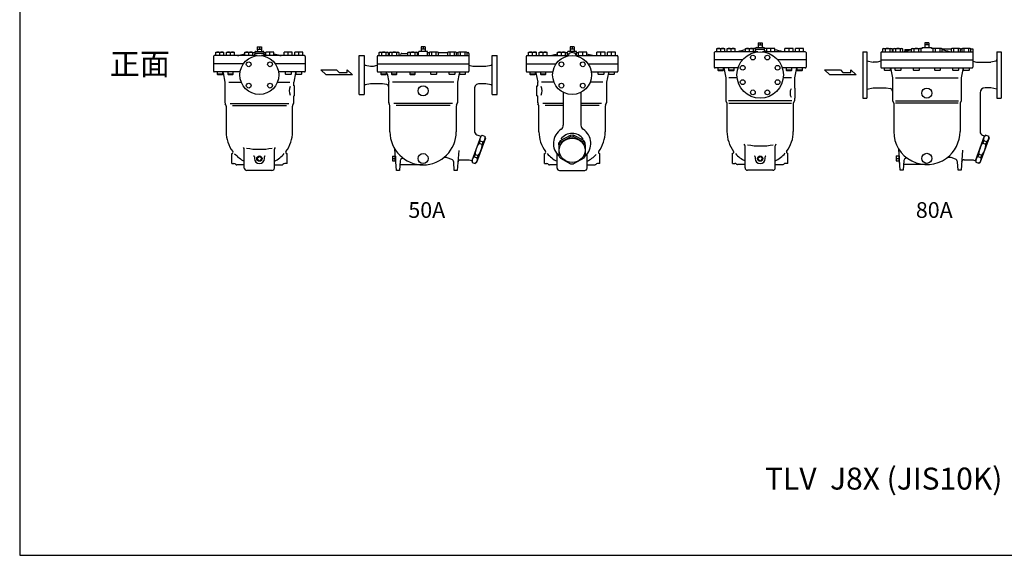
# Model space of a CAD drawing. Extents: x 275 to 7150, y 125 to 4775.
# Drawn here: x 275 to 4192, y 125 to 2258 of the extents above; entities that cross this region are included whole.
import ezdxf
from ezdxf.enums import TextEntityAlignment as Align

# ---------------------------------------------------------------- set-up
doc = ezdxf.new("R2010")
doc.units = 0
doc.header["$LTSCALE"] = 100
doc.layers.get('0').update_dxf_attribs({"linetype": 'CONTINUOUS'})
doc.styles.get("Standard").update_dxf_attribs({"font": 'simplex', "width": 0.8, "bigfont": 'extfont'})

# ---------------------------------------------------------------- blocks, each defined once
blk = doc.blocks.new('YA')
for p, q in [((-16.8065, 2.801), (-8.4035, 2.801)), ((-14.0055, 0), (-16.8065, 2.801)), ((0, 0), (-14.0055, 0)), ((-8.4035, 2.801), (-7.0025, 1.4005)), ((-7.0025, 1.4005), (-2.862, 1.4005)), ((-2.862, 1.4005), (-2.862, 2.801)), ((-2.862, 2.801), (0, 0))]:
    blk.add_line(p, q)

msp = doc.modelspace()

# ---------------------------------------------------------------- linework, layer by layer
for p, q in [((3212.6, 2166.5), (3212.6, 2157.5)), ((3212.6, 2166.5), (3229.2, 2166.5)), ((3212.6, 2157.5), (3212.9, 2147)), ((3212.6, 2157.5), (3229.2, 2157.5)), ((3220.9, 2166.5), (3220.9, 2157.5)), ((3229.2, 2157.5), (3228.9, 2147)), ((3229.2, 2166.5), (3229.2, 2157.5)), ((3892.5, 2166.5), (3875.9, 2166.5)), ((3875.9, 2166.5), (3875.9, 2157.5)), ((3892.5, 2157.5), (3875.9, 2157.5)), ((3875.9, 2157.5), (3876.2, 2147)), ((3884.2, 2166.5), (3884.2, 2157.5)), ((3892.5, 2157.5), (3892.2, 2147)), ((3892.5, 2166.5), (3892.5, 2157.5)), ((1055.7, 2129), (1087.7, 2129)), ((1055.7, 2115), (1055.7, 2129)), ((1071.7, 2115), (1071.7, 2127.4)), ((1087.7, 2115), (1087.7, 2129)), ((1087.7, 2115), (1087.7, 2129)), ((1097.7, 2129), (1129.7, 2129)), ((1097.7, 2115), (1097.7, 2129)), ((1113.7, 2115), (1113.7, 2127.4)), ((1129.7, 2115), (1129.7, 2129)), ((1129.7, 2115), (1129.7, 2129)), ((1170.6, 2129), (1202.6, 2129)), ((1170.6, 2115), (1170.6, 2129)), ((1186.6, 2115), (1186.6, 2127.4)), ((1202.6, 2115), (1202.6, 2129)), ((1202.6, 2115), (1202.6, 2129)), ((1210.6, 2129), (1210.6, 2121)), ((1210.6, 2121), (1210.6, 2121)), ((1213.6, 2132), (1243.6, 2132)), ((1243.6, 2124), (1213.6, 2124)), ((1220.3, 2150), (1237, 2150)), ((1220.3, 2150), (1220.3, 2141)), ((1220.3, 2141), (1220.6, 2132)), ((1220.3, 2141), (1237, 2141)), ((1228.6, 2150), (1228.6, 2141)), ((1237, 2141), (1236.7, 2132)), ((1237, 2150), (1237, 2141)), ((1246.6, 2129), (1246.6, 2121)), ((1286.7, 2129), (1254.7, 2129)), ((1254.7, 2115), (1254.7, 2129)), ((1254.7, 2115), (1254.7, 2129)), ((1270.7, 2115), (1270.7, 2127.4)), ((1286.7, 2115), (1286.7, 2129)), ((1359.5, 2129), (1327.5, 2129)), ((1327.5, 2115), (1327.5, 2129)), ((1327.5, 2115), (1327.5, 2129)), ((1343.5, 2115), (1343.5, 2127.4)), ((1359.5, 2115), (1359.5, 2129)), ((1401.6, 2129), (1369.6, 2129)), ((1369.6, 2115), (1369.6, 2129)), ((1369.6, 2115), (1369.6, 2129)), ((1385.6, 2115), (1385.6, 2127.4)), ((1401.6, 2115), (1401.6, 2129)), ((1625, 2038), (1625, 2115.5)), ((1625, 2115.5), (1645.1, 2115.5)), ((1645.1, 2115.5), (1645.1, 1960.5)), ((1704.6, 2127.3), (1707.6, 2129)), ((1704.6, 2115), (1704.6, 2127.3)), ((1707.6, 2129), (1738.6, 2129)), ((1713.9, 2127.3), (1713.9, 2115)), ((1732.3, 2127.3), (1732.3, 2115)), ((1738.6, 2129), (1741.6, 2127.3)), ((1741.6, 2127.3), (1741.6, 2115)), ((1746.7, 2127.3), (1749.6, 2129)), ((1746.7, 2115), (1746.7, 2127.3)), ((1749.6, 2129), (1780.7, 2129)), ((1755.9, 2127.3), (1755.9, 2115)), ((1774.4, 2127.3), (1774.4, 2115)), ((1780.7, 2129), (1783.6, 2127.3)), ((1783.6, 2127.3), (1783.6, 2115)), ((1795, 2124), (1819.5, 2124)), ((1819.5, 2127.3), (1822.5, 2129)), ((1819.5, 2115), (1819.5, 2127.3)), ((1822.5, 2129), (1853.5, 2129)), ((1828.8, 2127.3), (1828.8, 2115)), ((1847.2, 2127.3), (1847.2, 2115)), ((1853.5, 2129), (1856.5, 2127.3)), ((1856.5, 2127.3), (1856.5, 2115)), ((1862, 2115), (1862, 2129)), ((1895, 2132), (1865, 2132)), ((1888.4, 2150), (1871.7, 2150)), ((1871.7, 2150), (1871.7, 2141)), ((1871.7, 2141), (1872, 2132)), ((1888.4, 2141), (1871.7, 2141)), ((1880, 2150), (1880, 2141)), ((1888.4, 2141), (1888.1, 2132)), ((1888.4, 2150), (1888.4, 2141)), ((1898, 2115), (1898, 2129)), ((1898, 2127), (1903.6, 2127)), ((1906.6, 2129), (1903.6, 2127.3)), ((1903.6, 2127.3), (1903.6, 2115)), ((1937.6, 2129), (1906.6, 2129)), ((1912.9, 2127.3), (1912.9, 2115)), ((1931.3, 2127.3), (1931.3, 2115)), ((1940.6, 2127.3), (1937.6, 2129)), ((1940.6, 2115), (1940.6, 2127.3)), ((1940.6, 2127), (1976.5, 2127)), ((1979.4, 2129), (1976.5, 2127.3)), ((1976.5, 2127.3), (1976.5, 2115)), ((2010.5, 2129), (1979.4, 2129)), ((1985.7, 2127.3), (1985.7, 2115)), ((2004.2, 2127.3), (2004.2, 2115)), ((2013.4, 2127.3), (2010.5, 2129)), ((2013.4, 2115), (2013.4, 2127.3)), ((2013.4, 2127), (2018.5, 2127)), ((2021.5, 2129), (2018.5, 2127.3)), ((2018.5, 2127.3), (2018.5, 2115)), ((2052.5, 2129), (2021.5, 2129)), ((2027.8, 2127.3), (2027.8, 2115)), ((2046.2, 2127.3), (2046.2, 2115)), ((2055.5, 2127.3), (2052.5, 2129)), ((2055.5, 2115), (2055.5, 2127.3)), ((2055.5, 2127), (2059.5, 2127)), ((2062.5, 2124), (2062.5, 2083)), ((2155.1, 1960.5), (2155.1, 2115.5)), ((2155.1, 2115.5), (2175, 2115.5)), ((2175, 2038), (2175, 2115.5)), ((2299.8, 2129), (2331.8, 2129)), ((2299.8, 2115), (2299.8, 2129)), ((2315.8, 2115), (2315.8, 2127.4)), ((2331.8, 2115), (2331.8, 2129)), ((2331.8, 2115), (2331.8, 2129)), ((2341.9, 2115), (2341.9, 2129)), ((2341.9, 2129), (2373.9, 2129)), ((2357.9, 2115), (2357.9, 2127.4)), ((2373.9, 2115), (2373.9, 2129)), ((2373.9, 2115), (2373.9, 2129)), ((2414.7, 2129), (2446.7, 2129)), ((2414.7, 2115), (2414.7, 2129)), ((2430.7, 2115), (2430.7, 2127.4)), ((2446.7, 2115), (2446.7, 2129)), ((2446.7, 2115), (2446.7, 2129)), ((2454.8, 2115.5), (2454.8, 2129)), ((2487.8, 2132), (2457.8, 2132)), ((2481.1, 2150), (2464.5, 2150)), ((2464.5, 2150), (2464.5, 2141)), ((2464.5, 2141), (2464.8, 2132)), ((2481.1, 2141), (2464.5, 2141)), ((2472.8, 2150), (2472.8, 2141)), ((2481.1, 2141), (2480.9, 2132)), ((2481.1, 2150), (2481.1, 2141)), ((2490.8, 2115.5), (2490.8, 2129)), ((2530.9, 2129), (2498.9, 2129)), ((2498.9, 2115), (2498.9, 2129)), ((2498.9, 2115), (2498.9, 2129)), ((2514.9, 2115), (2514.9, 2127.4)), ((2530.9, 2115), (2530.9, 2129)), ((2603.7, 2129), (2571.7, 2129)), ((2571.7, 2115), (2571.7, 2129)), ((2571.7, 2115), (2571.7, 2129)), ((2587.7, 2115), (2587.7, 2127.4)), ((2603.7, 2115), (2603.7, 2129)), ((2645.8, 2129), (2613.8, 2129)), ((2613.8, 2115), (2613.8, 2129)), ((2613.8, 2115), (2613.8, 2129)), ((2629.8, 2115), (2629.8, 2127.4)), ((2645.8, 2115), (2645.8, 2129)), ((3038.4, 2127), (3038.4, 2069)), ((3211.3, 2130), (3041.4, 2130)), ((3048, 2130), (3048, 2144)), ((3048, 2144), (3080, 2144)), ((3064, 2130), (3064, 2142.4)), ((3080, 2130), (3080, 2144)), ((3080, 2130), (3080, 2144)), ((3090, 2130), (3090, 2144)), ((3090, 2144), (3122, 2144)), ((3106, 2130), (3106, 2142.4)), ((3122, 2130), (3122, 2144)), ((3122, 2130), (3122, 2144)), ((3162.9, 2130), (3162.9, 2144)), ((3162.9, 2144), (3194.9, 2144)), ((3178.9, 2130), (3178.9, 2142.4)), ((3194.9, 2130), (3194.9, 2144)), ((3194.9, 2130), (3194.9, 2144)), ((3202.9, 2136), (3202.9, 2144)), ((3205.9, 2147), (3235.9, 2147)), ((3235.9, 2139), (3205.9, 2139)), ((3400.4, 2130), (3230.5, 2130)), ((3238.9, 2136), (3238.9, 2144)), ((3247, 2130), (3247, 2144)), ((3247, 2130), (3247, 2144)), ((3279, 2144), (3247, 2144)), ((3263, 2130), (3263, 2142.4)), ((3279, 2130), (3279, 2144)), ((3319.8, 2130), (3319.8, 2144)), ((3319.8, 2130), (3319.8, 2144)), ((3351.8, 2144), (3319.8, 2144)), ((3335.8, 2130), (3335.8, 2142.4)), ((3351.8, 2130), (3351.8, 2144)), ((3361.9, 2130), (3361.9, 2144)), ((3361.9, 2130), (3361.9, 2144)), ((3393.9, 2144), (3361.9, 2144)), ((3377.9, 2130), (3377.9, 2142.4)), ((3393.9, 2130), (3393.9, 2144)), ((3403.4, 2127), (3403.4, 2098)), ((3629.2, 2130.5), (3629.2, 2038)), ((3629.2, 2130.5), (3645.2, 2130.5)), ((3645.2, 2130.5), (3645.2, 1945.5)), ((3701.7, 2127), (3701.7, 2098)), ((3704.7, 2130), (4066.7, 2130)), ((3708.8, 2142.3), (3711.7, 2144)), ((3708.8, 2130), (3708.8, 2142.3)), ((3711.7, 2144), (3742.8, 2144)), ((3718, 2142.3), (3718, 2130)), ((3736.5, 2142.3), (3736.5, 2130)), ((3742.8, 2144), (3745.7, 2142.3)), ((3745.7, 2142.3), (3745.7, 2130)), ((3750.8, 2142.3), (3753.8, 2144)), ((3750.8, 2130), (3750.8, 2142.3)), ((3753.8, 2144), (3784.8, 2144)), ((3760.1, 2142.3), (3760.1, 2130)), ((3778.5, 2142.3), (3778.5, 2130)), ((3784.8, 2144), (3787.8, 2142.3)), ((3787.8, 2142.3), (3787.8, 2130)), ((3796.2, 2139), (3796.2, 2130.8)), ((3796.2, 2139), (3823.7, 2139)), ((3823.7, 2142.3), (3826.6, 2144)), ((3823.7, 2130), (3823.7, 2142.3)), ((3826.6, 2144), (3857.7, 2144)), ((3832.9, 2142.3), (3832.9, 2130)), ((3851.4, 2142.3), (3851.4, 2130)), ((3857.7, 2144), (3860.6, 2142.3)), ((3860.6, 2142.3), (3860.6, 2130)), ((3866.2, 2147), (3902.2, 2147)), ((3866.2, 2147), (3866.2, 2143.5)), ((3902.2, 2147), (3902.2, 2143.5)), ((3910.7, 2144), (3907.8, 2142.3)), ((3907.8, 2142.3), (3907.8, 2130)), ((3941.8, 2144), (3910.7, 2144)), ((3917, 2142.3), (3917, 2130)), ((3935.5, 2142.3), (3935.5, 2130)), ((3944.7, 2142.3), (3941.8, 2144)), ((3944.7, 2130), (3944.7, 2142.3)), ((3944.7, 2142), (3980.6, 2142)), ((3983.6, 2144), (3980.6, 2142.3)), ((3980.6, 2142.3), (3980.6, 2130)), ((4014.6, 2144), (3983.6, 2144)), ((3989.9, 2142.3), (3989.9, 2130)), ((4008.4, 2142.3), (4008.4, 2130)), ((4017.6, 2142.3), (4014.6, 2144)), ((4017.6, 2130), (4017.6, 2142.3)), ((4017.6, 2142), (4022.7, 2142)), ((4025.6, 2144), (4022.7, 2142.3)), ((4022.7, 2142.3), (4022.7, 2130)), ((4056.7, 2144), (4025.6, 2144)), ((4031.9, 2142.3), (4031.9, 2130)), ((4050.4, 2142.3), (4050.4, 2130)), ((4059.7, 2142.3), (4056.7, 2144)), ((4059.7, 2130), (4059.7, 2142.3)), ((4059.7, 2142), (4066.7, 2142)), ((4066.7, 2142), (4066.7, 2069)), ((4163.2, 2130.5), (4163.2, 1945.5)), ((4163.2, 2130.5), (4179.2, 2130.5)), ((4179.2, 2130.5), (4179.2, 2038)), ((1046.1, 2112), (1046.1, 2083.1)), ((1165.5, 2083), (1046.1, 2083)), ((1046.1, 2082), (1046.1, 2053)), ((1164.8, 2082), (1046.1, 2082)), ((1219.8, 2115), (1049.1, 2115)), ((1060.7, 2083), (1060.7, 2082)), ((1082.7, 2082), (1082.7, 2083)), ((1102.7, 2083), (1102.7, 2082)), ((1124.7, 2082), (1124.7, 2083)), ((1408.1, 2115), (1237.4, 2115)), ((1411.1, 2083), (1291.7, 2083)), ((1411.1, 2082), (1292.4, 2082)), ((1332.5, 2082), (1332.5, 2083)), ((1354.5, 2083), (1354.5, 2082)), ((1374.6, 2082), (1374.6, 2083)), ((1396.6, 2083), (1396.6, 2082)), ((1411.1, 2112), (1411.1, 2083)), ((1411.1, 2082), (1411.1, 2053)), ((1649.9, 2077.1), (1670.1, 2073)), ((1682.6, 2073), (1697.5, 2077)), ((1697.5, 2112), (1697.5, 2083)), ((1697.5, 2083), (2062.5, 2083)), ((1697.5, 2082), (2062.5, 2082)), ((1697.5, 2082), (1697.5, 2053)), ((1700.5, 2115), (2062.5, 2115)), ((1712.1, 2083), (1712.1, 2082)), ((1734.1, 2082), (1734.1, 2083)), ((1754.1, 2083), (1754.1, 2082)), ((1776.1, 2082), (1776.1, 2083)), ((1827, 2083), (1827, 2082)), ((1849, 2082), (1849, 2083)), ((1911.1, 2082), (1911.1, 2083)), ((1933.1, 2083), (1933.1, 2082)), ((1983.9, 2082), (1983.9, 2083)), ((2005.9, 2083), (2005.9, 2082)), ((2026, 2082), (2026, 2083)), ((2048, 2083), (2048, 2082)), ((2062.5, 2082), (2062.5, 2053)), ((2062.5, 2077), (2077.6, 2073)), ((2130.1, 2073), (2150.2, 2077.1)), ((2290.3, 2112), (2290.3, 2083)), ((2290.3, 2083), (2409.7, 2083)), ((2290.3, 2082), (2409, 2082)), ((2290.3, 2082), (2290.3, 2053)), ((2293.3, 2115), (2452.6, 2115)), ((2304.8, 2083), (2304.8, 2082)), ((2326.8, 2082), (2326.8, 2083)), ((2346.9, 2083), (2346.9, 2082)), ((2368.9, 2082), (2368.9, 2083)), ((2493, 2115), (2652.3, 2115)), ((2535.9, 2083), (2655.3, 2083)), ((2536.6, 2082), (2655.3, 2082)), ((2576.7, 2082), (2576.7, 2083)), ((2598.7, 2083), (2598.7, 2082)), ((2618.8, 2082), (2618.8, 2083)), ((2640.8, 2083), (2640.8, 2082)), ((2655.3, 2112), (2655.3, 2083.1)), ((2655.3, 2082), (2655.3, 2053)), ((3150.5, 2098), (3038.4, 2098)), ((3403.4, 2098), (3291.3, 2098)), ((3403.4, 2098), (3403.4, 2069)), ((3645.2, 2094), (3670.2, 2089)), ((3686.7, 2089), (3670.2, 2089)), ((3701.7, 2093), (3686.7, 2089)), ((3701.7, 2098), (4066.7, 2098)), ((3701.7, 2098), (4066.7, 2098)), ((3701.7, 2098), (3701.7, 2069)), ((4066.7, 2093), (4081.7, 2089)), ((4081.7, 2089), (4138.2, 2089)), ((4158.4, 2093.1), (4138.2, 2089)), ((1152.1, 2050), (1049.1, 2050)), ((1060.7, 2050), (1060.7, 2041.4)), ((1082.7, 2041.4), (1060.7, 2041.4)), ((1060.7, 2041.4), (1062, 2040)), ((1062, 2040), (1081.3, 2040)), ((1081.3, 2040), (1082.7, 2041.4)), ((1082.7, 2041.4), (1082.7, 2050)), ((1084.4, 2046), (1091.6, 2010)), ((1102.7, 2050), (1102.7, 2041.4)), ((1102.7, 2041.4), (1104.1, 2040)), ((1124.7, 2041.4), (1102.7, 2041.4)), ((1104.1, 2040), (1123.4, 2040)), ((1123.4, 2040), (1124.7, 2041.4)), ((1124.7, 2041.4), (1124.7, 2050)), ((1408.1, 2050), (1305.2, 2050)), ((1332.5, 2041.4), (1332.5, 2050)), ((1332.5, 2041.4), (1354.5, 2041.4)), ((1333.9, 2040), (1332.5, 2041.4)), ((1353.2, 2040), (1333.9, 2040)), ((1354.5, 2041.4), (1353.2, 2040)), ((1354.5, 2050), (1354.5, 2041.4)), ((1372.8, 2046), (1365.6, 2010)), ((1374.6, 2041.4), (1374.6, 2050)), ((1374.6, 2041.4), (1396.6, 2041.4)), ((1375.9, 2040), (1374.6, 2041.4)), ((1395.2, 2040), (1375.9, 2040)), ((1396.6, 2041.4), (1395.2, 2040)), ((1396.6, 2050), (1396.6, 2041.4)), ((1625, 1960.5), (1625, 2038)), ((1670.1, 2073), (1682.6, 2073)), ((1700.5, 2050), (2059.5, 2050)), ((1712.1, 2050), (1712.1, 2041.4)), ((1734.1, 2041.4), (1712.1, 2041.4)), ((1712.1, 2041.4), (1713.4, 2040)), ((1713.4, 2040), (1732.7, 2040)), ((1732.7, 2040), (1734.1, 2041.4)), ((1734.1, 2041.4), (1734.1, 2050)), ((1736.4, 2043.3), (1743.1, 2010)), ((1754.1, 2050), (1754.1, 2041.4)), ((1776.1, 2041.4), (1754.1, 2041.4)), ((1754.1, 2041.4), (1755.5, 2040)), ((1755.5, 2040), (1774.8, 2040)), ((1774.8, 2040), (1776.1, 2041.4)), ((1776.1, 2041.4), (1776.1, 2050)), ((1827, 2050), (1827, 2041.4)), ((1827, 2041.4), (1828.3, 2040)), ((1849, 2041.4), (1827, 2041.4)), ((1828.3, 2040), (1847.6, 2040)), ((1847.6, 2040), (1849, 2041.4)), ((1849, 2041.4), (1849, 2050)), ((1911.1, 2041.4), (1911.1, 2050)), ((1911.1, 2041.4), (1933.1, 2041.4)), ((1912.5, 2040), (1911.1, 2041.4)), ((1931.8, 2040), (1912.5, 2040)), ((1933.1, 2041.4), (1931.8, 2040)), ((1933.1, 2050), (1933.1, 2041.4)), ((1983.9, 2041.4), (1983.9, 2050)), ((1985.3, 2040), (1983.9, 2041.4)), ((1983.9, 2041.4), (2005.9, 2041.4)), ((2004.6, 2040), (1985.3, 2040)), ((2005.9, 2041.4), (2004.6, 2040)), ((2005.9, 2050), (2005.9, 2041.4)), ((2023.7, 2043.3), (2017.1, 2010)), ((2026, 2041.4), (2026, 2050)), ((2027.4, 2040), (2026, 2041.4)), ((2026, 2041.4), (2048, 2041.4)), ((2046.7, 2040), (2027.4, 2040)), ((2048, 2041.4), (2046.7, 2040)), ((2048, 2050), (2048, 2041.4)), ((2077.6, 2073), (2130.1, 2073)), ((2175, 1960.5), (2175, 2038)), ((2293.3, 2050), (2396.2, 2050)), ((2304.8, 2050), (2304.8, 2041.4)), ((2304.8, 2041.4), (2306.2, 2040)), ((2326.8, 2041.4), (2304.8, 2041.4)), ((2306.2, 2040), (2325.5, 2040)), ((2325.5, 2040), (2326.8, 2041.4)), ((2326.8, 2041.4), (2326.8, 2050)), ((2328.6, 2046), (2335.8, 2010)), ((2346.9, 2050), (2346.9, 2041.4)), ((2368.9, 2041.4), (2346.9, 2041.4)), ((2346.9, 2041.4), (2348.3, 2040)), ((2348.3, 2040), (2367.5, 2040)), ((2367.5, 2040), (2368.9, 2041.4)), ((2368.9, 2041.4), (2368.9, 2050)), ((2549.4, 2050), (2652.3, 2050)), ((2576.7, 2041.4), (2576.7, 2050)), ((2576.7, 2041.4), (2598.7, 2041.4)), ((2578.1, 2040), (2576.7, 2041.4)), ((2597.3, 2040), (2578.1, 2040)), ((2598.7, 2041.4), (2597.3, 2040)), ((2598.7, 2050), (2598.7, 2041.4)), ((2617, 2046), (2609.8, 2010)), ((2618.8, 2041.4), (2618.8, 2050)), ((2620.1, 2040), (2618.8, 2041.4)), ((2618.8, 2041.4), (2640.8, 2041.4)), ((2639.4, 2040), (2620.1, 2040)), ((2640.8, 2041.4), (2639.4, 2040)), ((2640.8, 2050), (2640.8, 2041.4)), ((3132.8, 2066), (3041.4, 2066)), ((3053, 2066), (3053, 2057.4)), ((3075, 2057.4), (3053, 2057.4)), ((3053, 2057.4), (3054.3, 2056)), ((3054.3, 2056), (3073.6, 2056)), ((3073.6, 2056), (3075, 2057.4)), ((3075, 2057.4), (3075, 2066)), ((3075.9, 2066), (3083.9, 2026)), ((3095, 2066), (3095, 2057.4)), ((3117, 2057.4), (3095, 2057.4)), ((3095, 2057.4), (3096.4, 2056)), ((3096.4, 2056), (3115.7, 2056)), ((3115.7, 2056), (3117, 2057.4)), ((3117, 2057.4), (3117, 2066)), ((3400.4, 2066), (3309.1, 2066)), ((3324.8, 2066), (3324.8, 2057.4)), ((3346.8, 2057.4), (3324.8, 2057.4)), ((3324.8, 2057.4), (3326.2, 2056)), ((3326.2, 2056), (3345.5, 2056)), ((3345.5, 2056), (3346.8, 2057.4)), ((3346.8, 2057.4), (3346.8, 2066)), ((3365.9, 2066), (3357.9, 2026)), ((3366.9, 2066), (3366.9, 2057.4)), ((3388.9, 2057.4), (3366.9, 2057.4)), ((3366.9, 2057.4), (3368.2, 2056)), ((3368.2, 2056), (3387.5, 2056)), ((3387.5, 2056), (3388.9, 2057.4)), ((3388.9, 2057.4), (3388.9, 2066)), ((3629.2, 2038), (3629.2, 1945.5)), ((3704.7, 2066), (4063.7, 2066)), ((3716.3, 2057.4), (3716.3, 2066)), ((3716.3, 2057.4), (3738.3, 2057.4)), ((3717.6, 2056), (3716.3, 2057.4)), ((3736.9, 2056), (3717.6, 2056)), ((3738.3, 2057.4), (3736.9, 2056)), ((3738.3, 2066), (3738.3, 2057.4)), ((3739.2, 2066), (3747.2, 2026)), ((3758.3, 2057.4), (3758.3, 2066)), ((3758.3, 2057.4), (3780.3, 2057.4)), ((3759.7, 2056), (3758.3, 2057.4)), ((3779, 2056), (3759.7, 2056)), ((3780.3, 2057.4), (3779, 2056)), ((3780.3, 2066), (3780.3, 2057.4)), ((3831.2, 2057.4), (3831.2, 2066)), ((3831.2, 2057.4), (3853.2, 2057.4)), ((3832.5, 2056), (3831.2, 2057.4)), ((3851.8, 2056), (3832.5, 2056)), ((3853.2, 2057.4), (3851.8, 2056)), ((3853.2, 2066), (3853.2, 2057.4)), ((3915.3, 2057.4), (3915.3, 2066)), ((3915.3, 2057.4), (3937.3, 2057.4)), ((3916.6, 2056), (3915.3, 2057.4)), ((3935.9, 2056), (3916.6, 2056)), ((3937.3, 2057.4), (3935.9, 2056)), ((3937.3, 2066), (3937.3, 2057.4)), ((3988.1, 2057.4), (3988.1, 2066)), ((3988.1, 2057.4), (4010.1, 2057.4)), ((3989.5, 2056), (3988.1, 2057.4)), ((4008.8, 2056), (3989.5, 2056)), ((4010.1, 2057.4), (4008.8, 2056)), ((4010.1, 2066), (4010.1, 2057.4)), ((4029.2, 2066), (4021.2, 2026)), ((4030.2, 2057.4), (4030.2, 2066)), ((4030.2, 2057.4), (4052.2, 2057.4)), ((4031.5, 2056), (4030.2, 2057.4)), ((4050.8, 2056), (4031.5, 2056)), ((4052.2, 2057.4), (4050.8, 2056)), ((4052.2, 2066), (4052.2, 2057.4)), ((4179.2, 2038), (4179.2, 1945.5)), ((1091.6, 2010), (1091.6, 1927.7)), ((1106.8, 2010), (1156.4, 2010)), ((1300.9, 2010), (1350.4, 2010)), ((1365.6, 1995), (1365.6, 2010)), ((1670.1, 2003), (1649.9, 1999)), ((1718.1, 2003), (1670.1, 2003)), ((1735, 1999.6), (1718.1, 2003)), ((1743.1, 1927.7), (1743.1, 2010)), ((2001.9, 2010), (1758.2, 2010)), ((2017.1, 2010), (2017.1, 1927.7)), ((2130.1, 2003), (2104.1, 2003)), ((2150.2, 1999), (2130.1, 2003)), ((2335.8, 1995), (2335.8, 2010)), ((2400.5, 2010), (2351, 2010)), ((2594.6, 2010), (2545.1, 2010)), ((2609.8, 2010), (2609.8, 1927.7)), ((3083.9, 2026), (3083.9, 1934.7)), ((3129.2, 2026), (3095.8, 2026)), ((3346, 2026), (3312.6, 2026)), ((3357.9, 2026), (3357.9, 1986)), ((3747.2, 2026), (3747.2, 1934.7)), ((3759.1, 2026), (4009.3, 2026)), ((4021.2, 2026), (4021.2, 1934.7)), ((1368.6, 1995), (1365.6, 1995)), ((1368.6, 1955), (1368.6, 1995)), ((1625, 1960.5), (1645.1, 1960.5)), ((2084.1, 1983), (2084, 1814.2)), ((2155.1, 1960.5), (2175, 1960.5)), ((2332.8, 1955), (2332.8, 1995)), ((2332.8, 1995), (2335.8, 1995)), ((2437.8, 1968.9), (2437.9, 1838.3)), ((2507.8, 1968.9), (2507.8, 1838.3)), ((3360.9, 1986), (3357.9, 1986)), ((3360.9, 1946), (3360.9, 1986)), ((3645.2, 1982), (3670.2, 1987)), ((3670.2, 1987), (3722.2, 1987)), ((3722.2, 1987), (3739.2, 1983.6)), ((4096.2, 1967), (4096.2, 1812.2)), ((4138.2, 1987), (4116.2, 1987)), ((4163.2, 1982), (4138.2, 1987)), ((1091.6, 1929.5), (1091.6, 1929.6)), ((1095.3, 1918.7), (1093, 1922.7)), ((1112, 1925), (1345.2, 1925)), ((1362, 1918.7), (1364.3, 1922.7)), ((1365.6, 1927.7), (1365.6, 1955)), ((1368.6, 1955), (1365.6, 1955)), ((1365.6, 1929.5), (1365.6, 1929.6)), ((1743.1, 1929.5), (1743.1, 1929.6)), ((1746.7, 1918.7), (1744.4, 1922.7)), ((1996.6, 1925), (1763.5, 1925)), ((2013.4, 1918.7), (2015.7, 1922.7)), ((2017.1, 1929.5), (2017.1, 1929.6)), ((2332.8, 1955), (2335.8, 1955)), ((2335.8, 1927.7), (2335.8, 1955)), ((2335.8, 1929.5), (2335.8, 1929.6)), ((2339.5, 1918.7), (2337.1, 1922.7)), ((2437.8, 1925), (2356.2, 1925)), ((2589.4, 1925), (2507.8, 1925)), ((2606.2, 1918.7), (2608.5, 1922.7)), ((2609.8, 1929.5), (2609.8, 1929.6)), ((3083.9, 1934.7), (3088.9, 1926)), ((3088.9, 1926), (3088.9, 1813)), ((3346.4, 1934.7), (3095.5, 1934.7)), ((3095.8, 1926), (3346.1, 1926)), ((3357.9, 1934.7), (3352.9, 1926)), ((3352.9, 1926), (3352.9, 1813)), ((3357.9, 1946), (3357.9, 1934.7)), ((3360.9, 1946), (3357.9, 1946)), ((3629.2, 1945.5), (3645.2, 1945.5)), ((3747.2, 1934.7), (3752.2, 1926)), ((3752.2, 1926), (3752.2, 1813)), ((3758.8, 1934.7), (4009.7, 1934.7)), ((4009.4, 1926), (3759.1, 1926)), ((4021.2, 1934.7), (4016.2, 1926)), ((4016.2, 1926), (4016.2, 1813)), ((4163.2, 1945.5), (4179.2, 1945.5)), ((1096.6, 1913.7), (1096.6, 1812)), ((1121.3, 1916.4), (1336, 1916.4)), ((1360.6, 1812), (1360.6, 1913.7)), ((1748.1, 1812), (1748.1, 1913.7)), ((1987.4, 1916.4), (1772.7, 1916.4)), ((2012.1, 1913.7), (2012.1, 1812)), ((2340.8, 1812), (2340.8, 1913.7)), ((2437.8, 1916.4), (2365.5, 1916.4)), ((2580.1, 1916.4), (2507.8, 1916.4)), ((2604.8, 1913.7), (2604.8, 1812)), ((2012.1, 1812), (2012.1, 1812)), ((2109.4, 1794.4), (2073.5, 1695.7)), ((2127.9, 1786.6), (2092.7, 1689.8)), ((2093.9, 1800.1), (2109.4, 1794.4)), ((2106.3, 1775.6), (2102.8, 1765.9)), ((2102.8, 1765.9), (2115, 1761.5)), ((2106.3, 1775.6), (2118.6, 1771.1)), ((2109.1, 1793.5), (2114.4, 1797.9)), ((2114.4, 1797.9), (2126.7, 1793.5)), ((2115, 1761.5), (2118.6, 1771.1)), ((2127.9, 1786.6), (2126.7, 1793.5)), ((2420.3, 1760.3), (2420.3, 1767.1)), ((2426.2, 1776.8), (2466.9, 1798.8)), ((2426.2, 1769.9), (2466.9, 1792)), ((2426.2, 1769.9), (2426.2, 1776.8)), ((2466.9, 1792), (2466.9, 1798.8)), ((2519.4, 1776.8), (2478.7, 1798.8)), ((2478.7, 1792), (2478.7, 1798.8)), ((2519.4, 1769.9), (2478.7, 1792)), ((2519.4, 1769.9), (2519.4, 1776.8)), ((2525.3, 1760.3), (2525.3, 1767.1)), ((4077.7, 1696.7), (4113.6, 1795.4)), ((4132.1, 1787.6), (4096.8, 1690.8)), ((4106.1, 1798.1), (4113.6, 1795.4)), ((4110.4, 1776.6), (4106.9, 1766.9)), ((4106.9, 1766.9), (4119.2, 1762.5)), ((4110.4, 1776.6), (4122.7, 1772.1)), ((4113.3, 1794.5), (4118.6, 1798.9)), ((4118.6, 1798.9), (4130.8, 1794.5)), ((4119.2, 1762.5), (4122.7, 1772.1)), ((4132.1, 1787.6), (4130.8, 1794.5)), ((1118.9, 1725), (1118.6, 1725)), ((1118.6, 1685), (1118.6, 1725)), ((1168.6, 1667.5), (1168.6, 1742)), ((1288.6, 1667.5), (1288.6, 1742)), ((1338.4, 1725), (1338.6, 1725)), ((1338.6, 1685), (1338.6, 1725)), ((1774.1, 1657.5), (1768.1, 1742)), ((2021.6, 1737.2), (2016.1, 1657.5)), ((2362.8, 1685), (2362.8, 1725)), ((2363.1, 1725), (2362.8, 1725)), ((2420.3, 1760.3), (2420.3, 1716.2)), ((2525.3, 1760.3), (2525.3, 1716.2)), ((2582.5, 1725), (2582.8, 1725)), ((2582.8, 1685), (2582.8, 1725)), ((3110.9, 1686), (3110.9, 1726)), ((3160.9, 1668.5), (3160.9, 1755.2)), ((3280.9, 1668.5), (3280.9, 1755.2)), ((3330.9, 1686), (3330.9, 1726)), ((3778.2, 1658.5), (3772.3, 1743)), ((4025.8, 1738.2), (4020.2, 1658.5)), ((1118.6, 1685), (1127.4, 1685)), ((1208.6, 1711.9), (1208.6, 1705)), ((1248.6, 1705), (1248.6, 1711.9)), ((1338.6, 1685), (1329.8, 1685)), ((1758, 1714.7), (1758, 1695.4)), ((1758, 1714.7), (1768, 1714.7)), ((1758, 1705), (1768, 1705)), ((1758, 1695.4), (1768, 1695.4)), ((1770, 1715.6), (1768, 1715.7)), ((1768, 1715.6), (1768, 1694.4)), ((1770, 1694.4), (1768, 1694.4)), ((1770, 1714.9), (1770, 1687)), ((1772.1, 1685), (1772, 1685)), ((1788.8, 1696.3), (1786.1, 1657.5)), ((1993.9, 1701.3), (1976.1, 1707.8)), ((2004.1, 1657.5), (2001.7, 1690.9)), ((2063.6, 1699.3), (2028.3, 1699.3)), ((2073.5, 1695.7), (2063.6, 1699.3)), ((2073.9, 1696.7), (2075.1, 1689.9)), ((2075.1, 1689.9), (2087.4, 1685.4)), ((2086.7, 1721.9), (2083.2, 1712.2)), ((2083.2, 1712.2), (2095.5, 1707.7)), ((2086.7, 1721.9), (2099, 1717.4)), ((2092.7, 1689.8), (2087.4, 1685.4)), ((2099, 1717.4), (2095.5, 1707.7)), ((2362.8, 1685), (2371.6, 1685)), ((2412.8, 1667.5), (2412.8, 1723.6)), ((2426.2, 1706.6), (2466.9, 1684.5)), ((2519.4, 1706.6), (2478.7, 1684.5)), ((2532.8, 1667.5), (2532.8, 1723.6)), ((2582.8, 1685), (2574, 1685)), ((3110.9, 1686), (3119.7, 1686)), ((3200.9, 1711.9), (3200.9, 1705)), ((3240.9, 1705), (3240.9, 1711.9)), ((3330.9, 1686), (3322.1, 1686)), ((3762.2, 1715.7), (3762.2, 1696.4)), ((3762.2, 1715.7), (3772.2, 1715.7)), ((3762.2, 1706), (3772.2, 1706)), ((3762.2, 1696.4), (3772.2, 1696.4)), ((3774.2, 1716.6), (3772.2, 1716.7)), ((3772.2, 1716.6), (3772.2, 1695.4)), ((3774.2, 1695.4), (3772.2, 1695.4)), ((3774.2, 1715.9), (3774.2, 1688)), ((3776.3, 1686), (3776.2, 1686)), ((3792.9, 1697.3), (3790.2, 1658.5)), ((3998, 1702.3), (3980.3, 1708.8)), ((4008.2, 1658.5), (4005.9, 1691.9)), ((4032.5, 1700.3), (4067.8, 1700.3)), ((4067.8, 1700.3), (4077.7, 1696.7)), ((4078, 1697.7), (4079.2, 1690.9)), ((4079.2, 1690.9), (4091.5, 1686.4)), ((4090.9, 1722.9), (4087.4, 1713.2)), ((4087.4, 1713.2), (4099.6, 1708.7)), ((4090.9, 1722.9), (4103.2, 1718.4)), ((4096.8, 1690.8), (4091.5, 1686.4)), ((4103.2, 1718.4), (4099.6, 1708.7)), ((1168.6, 1680), (1138.6, 1680)), ((1278.6, 1657.5), (1178.6, 1657.5)), ((1288.6, 1680), (1318.6, 1680)), ((1786.1, 1657.5), (1774.1, 1657.5)), ((1880.1, 1680), (1787.6, 1680)), ((1880, 1680), (1880, 1680)), ((2016.1, 1657.5), (2004.1, 1657.5)), ((2412.8, 1680), (2382.8, 1680)), ((2422.8, 1657.5), (2522.8, 1657.5)), ((2532.8, 1680), (2562.8, 1680)), ((3160.9, 1681), (3130.9, 1681)), ((3270.9, 1658.5), (3170.9, 1658.5)), ((3280.9, 1681), (3310.9, 1681)), ((3790.2, 1658.5), (3778.2, 1658.5)), ((3884.2, 1681), (3791.8, 1681)), ((4020.2, 1658.5), (4008.2, 1658.5))]:
    msp.add_line(p, q)
for points in [[(275, 125), (7150, 125), (7150, 4775), (275, 4775)], [(1228.6, 1695.1), (1218.7, 1705), (1228.6, 1714.9), (1238.5, 1705)], [(3220.9, 1695.1), (3211, 1705), (3220.9, 1714.9), (3230.8, 1705)]]:
    msp.add_lwpolyline(points, close=True)
for centre, radius in [((1228.6, 2038), 77.5), ((2472.8, 2038), 77.5), ((3220.9, 2038), 92.5), ((3192.2, 2107.3), 9.5), ((3249.6, 2107.3), 9.5), ((1186.2, 2080.5), 9.5), ((1271, 2080.5), 9.5), ((2430.4, 2080.5), 9.5), ((2515.2, 2080.5), 9.5), ((3151.6, 2066.7), 9.5), ((3290.2, 2066.7), 9.5), ((1186.2, 1995.6), 9.5), ((1271, 1995.6), 9.5), ((2430.4, 1995.6), 9.5), ((2515.2, 1995.6), 9.5), ((3151.6, 2009.3), 9.5), ((3290.2, 2009.3), 9.5), ((1880, 1975), 20), ((3192.2, 1968.7), 9.5), ((3249.6, 1968.7), 9.5), ((3884.2, 1966), 20), ((1880, 1705), 20), ((3884.2, 1706), 20), ((1228.6, 1705), 10.5), ((3220.9, 1705), 10.5)]:
    msp.add_circle(centre, radius)
for centre, radius, start, end in [((1063.7, 2109.2), 19.8, 66.0674, 113.9326), ((1079.6, 2109.2), 19.8, 66.0674, 113.9326), ((1105.7, 2109.2), 19.8, 66.0674, 113.9326), ((1121.7, 2109.2), 19.8, 66.0674, 113.9326), ((1142, 2135), 20, 270, 285.7654), ((1228.6, 1828), 299, 101.1961, 105.7654), ((1178.6, 2109.2), 19.8, 66.0674, 113.9326), ((1194.5, 2109.2), 19.8, 66.0674, 113.9326), ((1228.6, 1828), 299, 93.4513, 94.9994), ((1204.6, 2121), 6, 270, 0), ((1213.6, 2129), 3, 90, 180), ((1213.6, 2121), 3, 90, 180), ((1243.6, 2129), 3, 0, 90), ((1243.6, 2121), 3, 0, 90), ((1228.6, 1828), 299, 85.0006, 86.5487), ((1252.6, 2121), 6, 180, 270), ((1262.7, 2109.2), 19.8, 66.0674, 113.9326), ((1278.7, 2109.2), 19.8, 66.0674, 113.9326), ((1228.6, 1828), 299, 74.2346, 78.8039), ((1315.3, 2135), 20, 254.2346, 270), ((1335.5, 2109.2), 19.8, 66.0674, 113.9326), ((1351.5, 2109.2), 19.8, 66.0674, 113.9326), ((1377.6, 2109.2), 19.8, 66.0674, 113.9326), ((1393.6, 2109.2), 19.8, 66.0674, 113.9326), ((1709.2, 2119.9), 8.72, 57.9999, 122.0001), ((1723.1, 2095.8), 32.9, 73.68, 106.32), ((1736.9, 2119.9), 8.72, 57.9999, 122.0001), ((1751.3, 2119.9), 8.72, 57.9999, 122.0001), ((1765.1, 2095.8), 32.9, 73.68, 106.32), ((1779, 2119.9), 8.72, 57.9999, 122.0001), ((1786, 2121), 6, 270, 0), ((1795, 2121), 3, 90, 180), ((1824.1, 2119.9), 8.72, 57.9999, 122.0001), ((1838, 2095.8), 32.9, 73.68, 106.32), ((1851.8, 2119.9), 8.72, 57.9999, 122.0001), ((1878.5, 1828.6), 299, 93.1634, 94.2351), ((1865, 2129), 3, 90, 180), ((1895, 2129), 3, 360, 90), ((1908.2, 2119.9), 8.72, 57.9999, 122.0001), ((1922.1, 2095.8), 32.9, 73.68, 106.32), ((1936, 2119.9), 8.72, 57.9999, 122.0001), ((1981.1, 2119.9), 8.72, 57.9999, 122.0001), ((1994.9, 2095.8), 32.9, 73.68, 106.32), ((2008.8, 2119.9), 8.72, 57.9999, 122.0001), ((2023.1, 2119.9), 8.72, 57.9999, 122.0001), ((2037, 2095.8), 32.9, 73.68, 106.32), ((2050.9, 2119.9), 8.72, 57.9999, 122.0001), ((2059.5, 2124), 3, 0, 90), ((2307.9, 2109.2), 19.8, 66.0674, 113.9326), ((2323.8, 2109.2), 19.8, 66.0674, 113.9326), ((2349.9, 2109.2), 19.8, 66.0674, 113.9326), ((2365.9, 2109.2), 19.8, 66.0674, 113.9326), ((2386.1, 2135), 20, 270, 285.7654), ((2472.8, 1828), 299, 101.1961, 105.7654), ((2422.8, 2109.2), 19.8, 66.0674, 113.9326), ((2438.7, 2109.2), 19.8, 66.0674, 113.9326), ((2472.8, 1828), 299, 93.4513, 94.9994), ((2452.6, 2120), 5, 270, 331.4281), ((2457.8, 2129), 3, 90, 180), ((2472.8, 2109), 18, 28.5719, 151.4281), ((2487.8, 2129), 3, 360, 90), ((2493, 2120), 5, 208.5719, 270), ((2472.8, 1828), 299, 85.0006, 86.5487), ((2506.9, 2109.2), 19.8, 66.0674, 113.9326), ((2522.8, 2109.2), 19.8, 66.0674, 113.9326), ((2472.8, 1828), 299, 74.2346, 78.8039), ((2559.5, 2135), 20, 254.2346, 270), ((2579.7, 2109.2), 19.8, 66.0674, 113.9326), ((2595.7, 2109.2), 19.8, 66.0674, 113.9326), ((2621.8, 2109.2), 19.8, 66.0674, 113.9326), ((2637.7, 2109.2), 19.8, 66.0674, 113.9326), ((3041.4, 2127), 3, 90, 180), ((3056, 2124.2), 19.8, 66.0674, 113.9326), ((3071.9, 2124.2), 19.8, 66.0674, 113.9326), ((3098, 2124.2), 19.8, 66.0674, 113.9326), ((3114, 2124.2), 19.8, 66.0674, 113.9326), ((3220.9, 1845.1), 299, 101.1961, 107.6138), ((3170.9, 2124.2), 19.8, 66.0674, 113.9326), ((3186.8, 2124.2), 19.8, 66.0674, 113.9326), ((3220.9, 1845.1), 299, 93.4513, 94.9994), ((3196.9, 2136), 6, 270, 360), ((3205.9, 2144), 3, 90, 180), ((3205.9, 2136), 3, 90, 180), ((3235.9, 2144), 3, 0, 90), ((3235.9, 2136), 3, 0, 90), ((3220.9, 1845.1), 299, 85.0006, 86.5487), ((3244.9, 2136), 6, 180, 270), ((3255, 2124.2), 19.8, 66.0674, 113.9326), ((3270.9, 2124.2), 19.8, 66.0674, 113.9326), ((3220.9, 1845.1), 299, 72.3862, 78.8039), ((3327.8, 2124.2), 19.8, 66.0674, 113.9326), ((3343.8, 2124.2), 19.8, 66.0674, 113.9326), ((3369.9, 2124.2), 19.8, 66.0674, 113.9326), ((3385.8, 2124.2), 19.8, 66.0674, 113.9326), ((3400.4, 2127), 3, 0, 90), ((3704.7, 2127), 3, 90, 180), ((3713.4, 2134.9), 8.72, 57.9999, 122.0001), ((3727.2, 2110.8), 32.9, 73.68, 106.32), ((3741.1, 2134.9), 8.72, 57.9999, 122.0001), ((3755.5, 2134.9), 8.72, 57.9999, 122.0001), ((3769.3, 2110.8), 32.9, 73.68, 106.32), ((3783.2, 2134.9), 8.72, 57.9999, 122.0001), ((3884.2, 1845.1), 299, 101.6804, 107.6138), ((3828.3, 2134.9), 8.72, 57.9999, 122.0001), ((3842.2, 2110.8), 32.9, 73.68, 106.32), ((3856, 2134.9), 8.72, 57.9999, 122.0001), ((3884.2, 1845.1), 299, 93.4513, 94.7536), ((3884.2, 1845.1), 299, 85.2464, 86.5487), ((3912.4, 2134.9), 8.72, 57.9999, 122.0001), ((3926.3, 2110.8), 32.9, 73.68, 106.32), ((3940.1, 2134.9), 8.72, 57.9999, 122.0001), ((3884.2, 1845.1), 299, 72.3862, 78.3196), ((3985.3, 2134.9), 8.72, 57.9999, 122.0001), ((3999.1, 2110.8), 32.9, 73.68, 106.32), ((4013, 2134.9), 8.72, 57.9999, 122.0001), ((4027.3, 2134.9), 8.72, 57.9999, 122.0001), ((4041.2, 2110.8), 32.9, 73.68, 106.32), ((4055, 2134.9), 8.72, 57.9999, 122.0001), ((1049.1, 2112), 3, 90, 179.9937), ((1408.1, 2112), 3, 0, 90), ((1651.1, 2083), 6.07, 180.5237, 258.2012), ((1700.5, 2112), 3, 90, 180), ((2149.1, 2082.9), 6, 281.3813, 0.0724), ((2293.3, 2112), 3, 90, 180), ((2652.3, 2112), 3, 0.0063, 90), ((4157.2, 2099), 6, 281.3099, 0), ((1049.1, 2053), 3, 180, 270), ((1079.5, 2045), 5, 11.324, 51.0895), ((1377.7, 2045), 5, 128.9105, 168.676), ((1408.1, 2053), 3, 270, 0), ((1700.5, 2053), 3, 180, 270), ((2059.5, 2053), 3, 270, 0), ((2293.3, 2053), 3, 180, 270), ((2323.7, 2045), 5, 11.324, 51.0895), ((2621.9, 2045), 5, 128.9105, 168.6995), ((2652.3, 2053), 3, 270, 0), ((3041.4, 2069), 3, 180, 270), ((3400.4, 2069), 3, 270, 0), ((3704.7, 2069), 3, 180, 270), ((4063.7, 2069), 3, 270, 360), ((1651.1, 1993), 6.09, 101.9188, 179.3563), ((1733, 1989.8), 10.1, 0.4658, 78.2591), ((2104, 1983), 20, 89.9797, 180.0642), ((2149, 1993.1), 6.03, 0.1654, 78.3809), ((1388.4, 1975), 40.7, 155.3418, 204.6582), ((2313, 1975), 40.7, 335.3418, 24.6582), ((3380.7, 1966), 40.7, 155.3418, 204.6582), ((3737.2, 1973.8), 10, 0, 78.6901), ((4116.2, 1967), 20, 90, 180), ((1101.5, 1927.7), 9.89, 179.7755, 210.1092), ((1355.7, 1927.7), 9.89, 329.8908, 0.2245), ((1752.9, 1927.7), 9.89, 179.7755, 210.1092), ((2007.2, 1927.7), 9.89, 329.8908, 0.2245), ((2345.7, 1927.7), 9.89, 179.7755, 210.1092), ((2599.9, 1927.7), 9.89, 329.8908, 0.2245), ((1086.4, 1913.6), 10.2, 0.3662, 29.8464), ((1370.8, 1913.6), 10.2, 150.1536, 179.6338), ((1737.9, 1913.6), 10.2, 0.3662, 29.8464), ((2022.2, 1913.6), 10.2, 150.1536, 179.6338), ((2330.6, 1913.6), 10.2, 0.3662, 29.8464), ((2615, 1913.6), 10.2, 150.1536, 179.6338), ((1228.6, 1812), 132, 180, 216.77), ((1228.6, 1812), 132, 323.234, 0), ((1880.1, 1812), 132, 180, 0), ((2099, 1814.2), 15, 180.0058, 250.0368), ((2472.8, 1812), 132, 180, 216.766), ((2417.9, 1838.3), 20, 304.2345, 0.0247), ((2527.8, 1838.3), 20, 180, 235.7267), ((2472.8, 1812), 132, 323.23, 0), ((3220.9, 1813), 132, 180, 216.9277), ((3220.9, 1813), 132, 323.0723, 0), ((3884.2, 1813), 132, 180, 305.9519), ((3884.2, 1813), 132, 305.9519, 0), ((4111.2, 1812.2), 15, 180, 250), ((2167.7, 1717.3), 81.1, 143.1952, 176.8048), ((2127.9, 1780.4), 22.1, 127.4824, 192.5176), ((2105.1, 1788.7), 22.1, 307.4824, 12.5176), ((4171.9, 1718.3), 81.1, 143.1952, 176.8048), ((4132, 1781.4), 22.1, 127.4824, 192.5176), ((4109.3, 1789.7), 22.1, 307.4824, 12.5176), ((1118.9, 1730), 5, 270, 36.766), ((1228.6, 1812), 132, 221.783, 242.9661), ((1158.6, 1742), 10, 0, 45), ((1228.6, 2025.6), 283.6, 259.6511, 280.3489), ((1298.6, 1742), 10, 135, 180), ((1228.6, 1812), 132, 297.0413, 318.7684), ((1338.4, 1730), 5, 143.234, 270), ((2034.1, 1766), 81.1, 323.1952, 356.8048), ((2363.1, 1730), 5, 270, 36.766), ((2472.8, 1812), 132, 221.2316, 242.9587), ((2582.5, 1730), 5, 143.234, 270), ((3111.2, 1731), 5, 270, 36.766), ((3220.9, 1813), 132, 221.99, 242.9643), ((3150.9, 1755.2), 10, 0, 45), ((3222.1, 2038.8), 283.6, 259.6511, 280.3489), ((3290.9, 1755.2), 10, 135, 180), ((3220.9, 1813), 132, 297.0413, 318.7684), ((3330.7, 1731), 5, 143.234, 270), ((4038.2, 1767), 81.1, 323.1952, 356.8048), ((1127.4, 1675), 10, 41.8341, 90), ((1205.6, 1711.9), 3, 0, 90), ((1228.6, 1705), 20, 180, 0), ((1251.6, 1711.9), 3, 90, 180), ((1329.8, 1675), 10, 90, 138.1659), ((1772, 1687), 2, 180, 270), ((1798.7, 1695.6), 10, 55.0599, 175.9927), ((1969.3, 1689), 20, 70.0149, 125.967), ((1989.8, 1690.1), 12, 3.948, 70.0338), ((2028.3, 1689.3), 10, 89.9587, 176.035), ((2096.6, 1694.7), 22.1, 127.4824, 192.5176), ((2073.9, 1702.9), 22.1, 307.4824, 12.5176), ((2371.6, 1675), 10, 41.8341, 90), ((2472.8, 1812), 132, 297.0339, 316.631), ((2574, 1675), 10, 90, 138.1659), ((3119.7, 1676), 10, 41.8341, 90), ((3197.9, 1711.9), 3, 0, 90), ((3220.9, 1705), 20, 180, 0), ((3243.9, 1711.9), 3, 90, 180), ((3322.1, 1676), 10, 90, 138.1659), ((3776.2, 1688), 2, 180, 270), ((3802.9, 1696.6), 10, 55.0599, 175.9927), ((3973.5, 1690), 20, 70.0149, 125.967), ((3993.9, 1691.1), 12, 3.948, 70.0338), ((4032.5, 1690.3), 10, 90, 176.0086), ((4100.8, 1695.7), 22.1, 127.4824, 192.5176), ((4078.1, 1703.9), 22.1, 307.4824, 12.5176), ((1138.6, 1685), 5, 221.8341, 270), ((1178.6, 1667.5), 10, 180, 270), ((1278.6, 1667.5), 10, 270, 0), ((1318.6, 1685), 5, 270, 318.1659), ((2382.8, 1685), 5, 221.8341, 270), ((2422.8, 1667.5), 10, 180, 270), ((2522.8, 1667.5), 10, 270, 0), ((2562.8, 1685), 5, 270, 318.1659), ((3130.9, 1686), 5, 221.8341, 270), ((3170.9, 1668.5), 10, 180, 270), ((3270.9, 1668.5), 10, 270, 0), ((3310.9, 1686), 5, 270, 318.1659)]:
    msp.add_arc(centre, radius, start, end)
for centre, major_axis, start_param, end_param in [((2472.8, 1765.1), (-74.5, 0), 5.339142, 7.085491), ((2472.8, 1756.2), (-52.5, 0), 3.707081, 5.717697), ((2472.8, 1765.1), (-74.5, 0), 8.622472, 10.368132), ((2472.8, 1745.1), (-57.5, 0), 5.656546, 5.863074), ((2472.8, 1738.2), (-57.5, 0), 5.656546, 5.863074), ((2472.8, 1738.2), (-57.5, 0), 6.703297, 6.909824), ((2472.8, 1738.2), (-57.5, 0), 7.751253, 7.956711), ((2472.8, 1738.2), (-57.5, 0), 8.798139, 9.004666)]:
    msp.add_ellipse(centre, major_axis=major_axis, ratio=0.939693, start_param=start_param, end_param=end_param)
msp.add_ellipse((2472.8, 1738.2), major_axis=(-51.5, 0), ratio=0.939693)
at = {"extrusion": (0, 0, -1)}
for centre, start_param, end_param in [((2472.8, 1745.1), 4.60966, 4.815118), ((2472.8, 1738.2), 4.60966, 4.815118), ((2472.8, 1745.1), 5.656546, 5.863074), ((2472.8, 1738.2), 5.656546, 5.863074), ((2472.8, 1738.2), 6.703297, 6.909824)]:
    msp.add_ellipse(centre, major_axis=(57.5, 0), ratio=0.939693, start_param=start_param, end_param=end_param, dxfattribs=at)

# ---------------------------------------------------------------- block references
at = {"xscale": 7.499999999999996, "yscale": 7.499999999999996, "zscale": 7.499999999999996}
for p in [(1598.8, 2038), (3603, 2038)]:
    msp.add_blockref('YA', p, dxfattribs=at)

# ---------------------------------------------------------------- texts
msp.add_text('正面', height=87.5).set_placement((633.9, 2038))
for s, height, p in [('50A', 62.5, (1894.6, 1492.1)), ('80A', 62.5, (3913.7, 1492.1)), ('TLV  J8X (JIS10K)', 87.5, (3712.5, 419.2))]:
    msp.add_text(s, height=height).set_placement(p, align=Align.MIDDLE)

doc.saveas('drawing.dxf')
